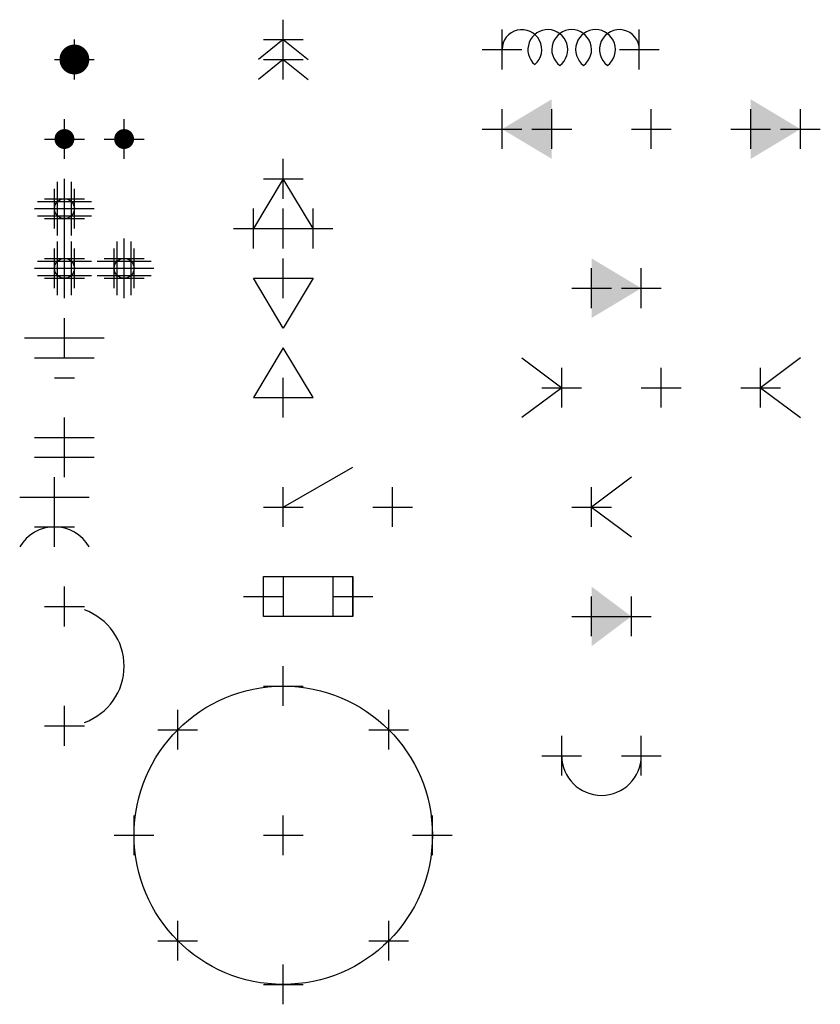
# Model space of a CAD drawing. Extents: x 4.8 to 45, y -4.5 to 45.
import ezdxf

# ---------------------------------------------------------------- set-up
doc = ezdxf.new("R2010")
doc.units = 0
doc.header["$PDMODE"] = 2
doc.header["$PDSIZE"] = -1
doc.layers.get('0').update_dxf_attribs({"linetype": 'CONTINUOUS'})

# ---------------------------------------------------------------- blocks, each defined once
blk = doc.blocks.new('P1')
at = {"color": 0, "const_width": 0.75}
blk.add_lwpolyline([(-0.375, 0, 1), (0.375, 0, 1)], format="xyb", close=True, dxfattribs=at)
at = {"color": 0}
blk.add_point((0, 0), dxfattribs=at)
blk = doc.blocks.new('P2')
at = {"color": 0, "const_width": 0.5}
for points in [[(-0.25, 0, 1), (0.25, 0, 1)], [(2.75, 0, 1), (3.25, 0, 1)]]:
    blk.add_lwpolyline(points, format="xyb", close=True, dxfattribs=at)
at = {"color": 0}
for p in [(0, 0), (3, 0)]:
    blk.add_point(p, dxfattribs=at)
blk = doc.blocks.new('P3')
at = {"color": 0}
blk.add_circle((0, 0), 0.5, dxfattribs=at)
for p in [(0, 0.5), (-0.5, 0), (-0.354, 0.354), (0, 0), (0.354, 0.354), (0.5, 0), (-0.354, -0.354), (0.354, -0.354), (0, -0.5)]:
    blk.add_point(p, dxfattribs=at)
blk = doc.blocks.new('P4')
at = {"color": 0}
for centre in [(0, 0), (3, 0)]:
    blk.add_circle(centre, 0.5, dxfattribs=at)
for p in [(0, 0.5), (3, 0.5), (-0.5, 0), (-0.354, 0.354), (0, 0), (0.354, 0.354), (0.5, 0), (2.5, 0), (2.646, 0.354), (3, 0), (3.354, 0.354), (3.5, 0), (-0.354, -0.354), (0.354, -0.354), (2.646, -0.354), (3.354, -0.354), (0, -0.5), (3, -0.5)]:
    blk.add_point(p, dxfattribs=at)
blk = doc.blocks.new('P5')
at = {"color": 0}
for p, q in [((-2, 0), (2, 0)), ((-1.5, -1), (1.5, -1)), ((-0.5, -2), (0.5, -2))]:
    blk.add_line(p, q, dxfattribs=at)
blk.add_point((0, 0), dxfattribs=at)
blk = doc.blocks.new('P6')
at = {"color": 0}
for p, q in [((-1.5, 0), (1.5, 0)), ((-1.5, -1), (1.5, -1))]:
    blk.add_line(p, q, dxfattribs=at)
for p in [(0, 0), (0, -1)]:
    blk.add_point(p, dxfattribs=at)
blk = doc.blocks.new('P7')
at = {"color": 0}
blk.add_line((-1.75, 0), (1.75, 0), dxfattribs=at)
blk.add_arc((0, -3.53125), 2.03125, 30.510237, 149.489763, dxfattribs=at)
for p in [(0, 0), (0, -1.5)]:
    blk.add_point(p, dxfattribs=at)
blk = doc.blocks.new('P8')
at = {"color": 0}
blk.add_arc((0, -3), 3, 289.4712, 70.5288, dxfattribs=at)
for p in [(0, 0), (0, -6)]:
    blk.add_point(p, dxfattribs=at)
blk = doc.blocks.new('P9')
at = {"color": 0}
for p, q in [((0, 0), (-1.25, -1)), ((0, 0), (1.25, -1)), ((0, -1), (-1.25, -2)), ((0, -1), (1.25, -2))]:
    blk.add_line(p, q, dxfattribs=at)
for p in [(0, 0), (0, -1)]:
    blk.add_point(p, dxfattribs=at)
blk = doc.blocks.new('P10')
at = {"color": 0}
for p, q in [((0, 0), (-1.5, -2.5)), ((1.5, -2.5), (0, 0)), ((-1.5, -2.5), (1.5, -2.5))]:
    blk.add_line(p, q, dxfattribs=at)
for p in [(0, 0), (-1.5, -2.5), (0, -2.5), (1.5, -2.5)]:
    blk.add_point(p, dxfattribs=at)
blk = doc.blocks.new('P11')
at = {"color": 0}
for p, q in [((0, -2.5), (-1.5, 0)), ((-1.5, 0), (1.5, 0)), ((1.5, 0), (0, -2.5)), ((0, -3.5), (-1.5, -6)), ((1.5, -6), (0, -3.5)), ((-1.5, -6), (1.5, -6))]:
    blk.add_line(p, q, dxfattribs=at)
for p in [(0, 0), (0, -6)]:
    blk.add_point(p, dxfattribs=at)
blk = doc.blocks.new('P12')
at = {"color": 0}
blk.add_line((0, 0), (3.5, 2), dxfattribs=at)
for p in [(0, 0), (5.5, 0)]:
    blk.add_point(p, dxfattribs=at)
blk = doc.blocks.new('P13')
at = {"color": 0}
for p, q in [((1, 1), (1, -1)), ((3.5, 1), (3.5, -1))]:
    blk.add_line(p, q, dxfattribs=at)
blk.add_lwpolyline([(0, -1), (0, 1), (4.5, 1), (4.5, -1)], close=True, dxfattribs=at)
for p in [(0, 0), (4.5, 0)]:
    blk.add_point(p, dxfattribs=at)
blk = doc.blocks.new('P14')
at = {"color": 0}
blk.add_circle((0, 0), 7.5, dxfattribs=at)
for p in [(0, 7.5), (-5.303, 5.303), (5.303, 5.303), (-7.5, 0), (0, 0), (7.5, 0), (-5.303, -5.303), (5.303, -5.303), (0, -7.5)]:
    blk.add_point(p, dxfattribs=at)
blk = doc.blocks.new('P15')
at = {"color": 0}
blk.add_lwpolyline([(6.9, 0, 1.618034), (5.3, -0.8, 3), (4.1, -0.8, 3), (2.9, -0.8, 2.847126), (1.65, -0.76, 1.56153), (0, 0, 1.56153)], format="xyb", dxfattribs=at)
for p in [(0, 0), (6.9, 0)]:
    blk.add_point(p, dxfattribs=at)
blk = doc.blocks.new('P16')
at = {"color": 0}
for p in [(0, 0), (2.5, 0), (7.5, 0), (12.5, 0), (15, 0)]:
    blk.add_point(p, dxfattribs=at)
for points in [[(2.5, -1.5), (2.5, 1.5), (0, 0)], [(12.5, -1.5), (12.5, 1.5), (15, 0)]]:
    blk.add_solid(points, dxfattribs=at)
blk = doc.blocks.new('P17')
at = {"color": 0}
for p in [(-2.5, 0), (0, 0)]:
    blk.add_point(p, dxfattribs=at)
blk.add_solid([(-2.5, -1.5), (-2.5, 1.5), (0, 0)], dxfattribs=at)
blk = doc.blocks.new('P18')
at = {"color": 0}
for p, q in [((-2, 1.5), (0, 0)), ((12, 1.5), (10, 0)), ((0, 0), (-2, -1.5)), ((10, 0), (12, -1.5))]:
    blk.add_line(p, q, dxfattribs=at)
for p in [(0, 0), (5, 0), (10, 0)]:
    blk.add_point(p, dxfattribs=at)
blk = doc.blocks.new('P19')
at = {"color": 0}
for p, q in [((2, 1.5), (0, 0)), ((0, 0), (2, -1.5))]:
    blk.add_line(p, q, dxfattribs=at)
blk.add_point((0, 0), dxfattribs=at)
blk = doc.blocks.new('P20')
at = {"color": 0}
for p in [(0, 0), (2, 0)]:
    blk.add_point(p, dxfattribs=at)
for points in [[(2, 0), (2, 0), (2, 2), (2, -2)], [(0, 1.5), (0, -1.5), (2, 0)]]:
    blk.add_solid(points, dxfattribs=at)

msp = doc.modelspace()

# ---------------------------------------------------------------- linework, layer by layer
at = {"color": 0}
msp.add_arc((34, 8), 2, 180, 0, dxfattribs=at)
for p in [(32, 8), (36, 8)]:
    msp.add_point(p, dxfattribs=at)

# ---------------------------------------------------------------- block references
for name, p in [('P9', (18, 44)), ('P15', (29, 43.5)), ('P1', (7.5, 43)), ('P16', (29, 39.5)), ('P2', (7, 39)), ('P10', (18, 37)), ('P3', (7, 35.5)), ('P4', (7, 32.5)), ('P11', (18, 32)), ('P17', (36, 31.5)), ('P5', (7, 29)), ('P18', (32, 26.5)), ('P6', (7, 24)), ('P12', (18, 20.5)), ('P7', (6.5, 21)), ('P19', (33.5, 20.5)), ('P13', (17, 16)), ('P20', (33.5, 15)), ('P8', (7, 15.5)), ('P14', (18, 4))]:
    msp.add_blockref(name, p, dxfattribs=at)

doc.saveas('drawing.dxf')
